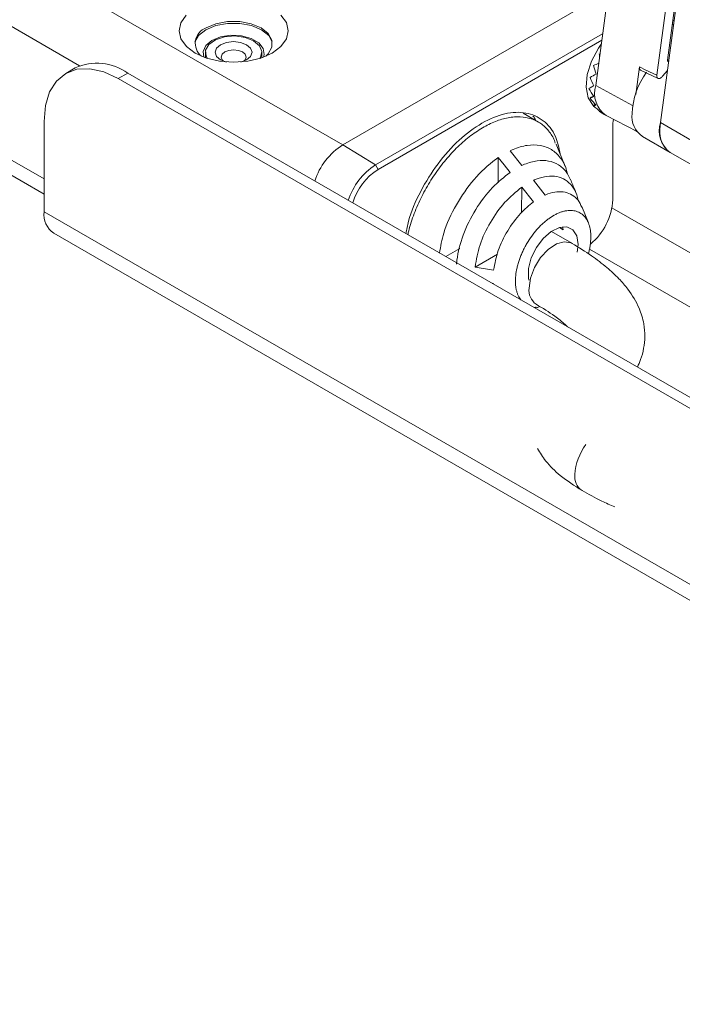
# Model space of a CAD drawing. Units: inches. Extents: x 6 to 637, y 51 to 642.
# Drawn here: x 275 to 277, y 116 to 119 of the extents above; entities that cross this region are included whole.
import ezdxf

# ---------------------------------------------------------------- set-up
doc = ezdxf.new("R2010")
doc.units = ezdxf.units.IN
doc.header["$MEASUREMENT"] = 0

msp = doc.modelspace()

# ---------------------------------------------------------------- linework, layer by layer
at = {"color": 7, "linetype": 'Continuous', "lineweight": 15}
for p, q in [((275.87493, 118.93093), (270.49944, 122.03114)), ((271.31824, 120.72748), (274.75439, 118.74575)), ((276.91387, 119.8309), (276.82299, 119.1536)), ((277.05225, 119.1917), (277.12275, 119.71711)), ((277.0653, 119.01385), (277.15619, 119.69115)), ((277.14441, 119.63669), (277.09229, 119.24826)), ((275.87493, 118.93093), (276.78204, 119.4551)), ((276.84897, 119.34722), (275.99759, 118.85525)), ((276.00723, 118.83856), (276.84573, 119.32308)), ((275.35934, 119.27777), (275.35934, 119.2572)), ((275.57134, 119.2572), (275.57134, 119.27777)), ((274.8713, 119.21904), (274.83594, 119.19863)), ((276.98684, 119.22268), (276.97293, 119.11898)), ((276.99081, 119.21082), (277.0566, 119.17967)), ((277.07346, 119.18777), (277.09158, 119.2097)), ((275.06813, 119.19955), (275.03277, 119.17914)), ((275.03277, 119.17914), (279.48699, 116.60777)), ((275.06813, 119.19955), (279.52235, 116.62818)), ((276.79751, 119.14187), (276.80177, 119.14434)), ((276.80198, 119.10519), (276.8061, 119.10885)), ((276.8151, 119.07618), (276.81879, 119.08078)), ((276.83597, 119.05682), (276.83672, 119.05812)), ((276.83686, 119.05619), (276.85762, 119.043)), ((274.75439, 118.67906), (274.75439, 119.01838)), ((276.60852, 119.0158), (276.55122, 119.04943)), ((276.86224, 119.04034), (276.97782, 118.98011)), ((276.88651, 118.99846), (276.88651, 118.72444)), ((276.97014, 118.98411), (276.97839, 118.97934)), ((277.06348, 118.98749), (277.0653, 119.01385)), ((278.06659, 118.43638), (277.0653, 119.01385)), ((276.99777, 118.9621), (277.10222, 118.90187)), ((275.99759, 118.85525), (275.87493, 118.93093)), ((276.5459, 118.85278), (276.50189, 118.90801)), ((276.7088, 118.84904), (276.67453, 118.93296)), ((276.45774, 118.88247), (276.45703, 118.78836)), ((277.10222, 118.90187), (278.09672, 118.32831)), ((275.99759, 118.85525), (276.00723, 118.83856)), ((276.63388, 118.74227), (276.58988, 118.79756)), ((276.54572, 118.77204), (276.545, 118.67647)), ((276.54572, 118.77204), (276.58972, 118.71677)), ((276.7953, 118.63816), (276.77037, 118.69884)), ((274.75439, 118.67906), (279.76538, 115.78628)), ((276.70149, 118.61164), (276.68696, 118.62017)), ((276.70149, 118.61164), (276.69811, 118.62252)), ((274.79064, 118.59894), (279.80163, 115.70615)), ((276.73396, 118.56103), (276.65734, 118.606)), ((276.31364, 118.542), (276.26043, 118.51125)), ((276.757, 118.55663), (276.75387, 118.52822)), ((276.45438, 118.52034), (276.37049, 118.47187)), ((276.44019, 118.46067), (276.37049, 118.47187)), ((276.43474, 118.41062), (276.43979, 118.40981)), ((276.58978, 118.32112), (276.5979, 118.3206)), ((276.59589, 118.3348), (276.59984, 118.33248))]:
    msp.add_line(p, q, dxfattribs=at)
at = {"color": 8, "linetype": 'Continuous', "lineweight": 15}
for p, q in [((274.88779, 119.22709), (271.22225, 121.34111)), ((274.75439, 118.80237), (271.31824, 120.78409)), ((277.11247, 119.39865), (277.11661, 119.39624)), ((277.11456, 119.38096), (277.11042, 119.38338)), ((277.09249, 119.24977), (277.09661, 119.24716)), ((276.96144, 119.07818), (276.82299, 119.1536)), ((277.90476, 118.10525), (276.88365, 118.69473)), ((276.79954, 118.53916), (277.81637, 117.95216))]:
    msp.add_line(p, q, dxfattribs=at)
at = {"color": 7, "linetype": 'Continuous', "lineweight": 15, "flags": 128}
for points in [[(275.288, 119.41735), (275.26757, 119.38884), (275.26062, 119.35825), (275.26762, 119.32767), (275.2881, 119.29917), (275.32065, 119.2747), (275.36307, 119.25593), (275.41245, 119.24414), (275.46544, 119.24012), (275.51843, 119.24417), (275.56779, 119.25599), (275.61018, 119.27478), (275.64269, 119.29927), (275.66312, 119.32778), (275.67007, 119.35837), (275.66307, 119.38895), (275.64259, 119.41745)], [(275.32023, 119.31742), (275.33377, 119.34039), (275.3609, 119.36197), (275.39825, 119.37765), (275.44218, 119.3859), (275.48837, 119.38592), (275.53231, 119.37769), (275.56969, 119.36203)], [(275.58567, 119.26269), (275.59517, 119.27195), (275.60923, 119.29697), (275.60921, 119.32328), (275.5951, 119.3483), (275.5683, 119.36958), (275.53141, 119.38503), (275.48806, 119.39315), (275.44249, 119.39314), (275.39915, 119.385), (275.36229, 119.36952)], [(275.56969, 119.36203), (275.59686, 119.34046), (275.61046, 119.31742)], [(275.57719, 119.25932), (275.5801, 119.26947), (275.5766, 119.29248), (275.55967, 119.3134), (275.53137, 119.32973), (275.4951, 119.33948), (275.45525, 119.34148), (275.41661, 119.33549), (275.38385, 119.32224), (275.36092, 119.30331), (275.35059, 119.281), (275.3535, 119.25932)], [(275.36726, 119.25457), (275.36216, 119.26376), (275.36036, 119.28623), (275.37274, 119.30755), (275.39763, 119.32485), (275.43166, 119.33579), (275.47024, 119.3389), (275.50816, 119.33375), (275.5403, 119.32104)], [(275.43811, 119.24118), (275.41655, 119.24961), (275.4016, 119.26253), (275.39634, 119.27777), (275.4016, 119.29302), (275.41655, 119.30594), (275.43894, 119.31458), (275.46534, 119.31761), (275.49175, 119.31458), (275.51413, 119.30594), (275.52909, 119.29302), (275.53434, 119.27777), (275.52909, 119.26253), (275.51413, 119.24961), (275.49258, 119.24118)], [(275.5403, 119.32104), (275.56231, 119.30249), (275.57123, 119.2806), (275.56585, 119.25833), (275.56343, 119.25457)], [(275.49865, 119.27912), (275.48337, 119.28501), (275.46534, 119.28708), (275.44732, 119.28501), (275.43204, 119.27912), (275.42183, 119.2703), (275.41824, 119.25989), (275.42183, 119.24949), (275.42578, 119.24514)], [(275.50491, 119.24514), (275.50886, 119.24949), (275.51244, 119.25989), (275.50886, 119.2703), (275.49865, 119.27912)], [(276.84371, 119.308), (276.8331, 119.29277), (276.80723, 119.24424), (276.79133, 119.19401), (276.78688, 119.14678), (276.79429, 119.10692), (276.81288, 119.07816), (276.81521, 119.07608)], [(275.03277, 119.17914), (274.97846, 119.20431), (274.92624, 119.21617), (274.87811, 119.21425), (274.83592, 119.19862), (274.8013, 119.16989), (274.77558, 119.12916), (274.75974, 119.078), (274.75439, 119.01838)], [(276.45774, 118.88247), (276.47948, 118.85519), (276.50173, 118.82727)], [(276.57264, 118.42252), (276.57085, 118.43141), (276.57112, 118.46687), (276.58138, 118.50619), (276.60053, 118.54511), (276.62648, 118.57942), (276.65643, 118.60539), (276.68713, 118.62022), (276.71525, 118.62229), (276.73775, 118.61138), (276.75219, 118.58867), (276.757, 118.55663), (276.757, 118.55663)]]:
    msp.add_lwpolyline(points, dxfattribs=at)
at = {"color": 8, "linetype": 'Continuous', "lineweight": 15, "flags": 128}
msp.add_lwpolyline([(276.57326, 118.39264), (276.5786, 118.43055), (276.5935, 118.47021), (276.61637, 118.50733), (276.64471, 118.53789), (276.67545, 118.55857), (276.70527, 118.56714), (276.73093, 118.56265), (276.7342, 118.56089)], dxfattribs=at)
at = {"color": 7, "linetype": 'Continuous', "lineweight": 15}
for centre, radius, start, end in [((275.38343, 119.31129), 0.06195, 109.9508, 231.6754), ((274.95281, 119.03857), 0.19802, 54.38242, 114.30712), ((277.24394, 119.03469), 0.2852, 143.81165, 177.38013), ((276.91998, 119.12378), 0.10147, 162.90683, 235.31793), ((277.0023, 118.99738), 0.11579, 165.7729, 179.46824), ((277.05171, 119.03808), 0.09318, 174.05958, 234.63141), ((277.16377, 118.98423), 0.10282, 163.25705, 233.23075), ((277.15615, 118.97785), 0.09318, 174.05958, 234.63141), ((276.01453, 118.71363), 0.25828, 122.71679, 161.69331), ((276.13223, 118.64568), 0.2491, 122.71941, 162.12911), ((276.13069, 118.64643), 0.22838, 122.72349, 163.21702), ((276.65533, 118.73633), 0.23149, 309.67402, 357.05697), ((274.84014, 118.6696), 0.08627, 173.70115, 234.98667)]:
    msp.add_arc(centre, radius, start, end, dxfattribs=at)
at = {"color": 8, "linetype": 'Continuous', "lineweight": 15}
for centre, radius, start, end in [((276.63582, 118.38427), 0.06313, 172.38335, 234.5091), ((276.94727, 117.68301), 0.2024, 142.63882, 176.98886), ((276.80751, 117.68523), 0.06293, 172.31613, 235.14625)]:
    msp.add_arc(centre, radius, start, end, dxfattribs=at)
at = {"color": 7, "linetype": 'Continuous', "lineweight": 15}
for centre, major_axis, ratio, start_param, end_param in [((276.93017, 119.20947), (-0.06495, 0.24215), 0.3173933, 1.2283345, 1.2692699), ((276.93571, 119.22102), (0.22713, 0.08008), 0.2182297, 1.956071, 2.0519841), ((276.93112, 119.20918), (-0.08566, 0.24311), 0.4102752, 1.3509786, 1.482098), ((284.70387, 114.86021), (8.75015, -4.77083), 0.0298516, 2.6511467, 2.6667673), ((276.93461, 119.22091), (0.2084, 0.09383), 0.1118892, 2.0781065, 2.2092259), ((276.93223, 119.20929), (-0.10746, 0.23876), 0.4970082, 1.4554312, 1.5865506), ((276.93342, 119.2204), (0.18597, 0.10743), 0.0001391, 3.8927713, 4.0238906), ((276.93342, 119.2098), (-0.13159, 0.2278), 0.5768429, 1.5359487, 1.667068), ((276.92438, 119.21518), (0.17993, 0.10394), 0.0001391, 3.962627, 4.0607877), ((276.93223, 119.21954), (0.15951, 0.12242), 0.1112199, 3.6769334, 3.8080527), ((276.93461, 119.21066), (-0.15962, 0.20792), 0.6463972, 1.5818628, 1.7129822), ((276.92553, 119.21602), (0.15433, 0.11845), 0.1112199, 3.7467891, 3.8280238), ((276.93112, 119.21837), (0.12838, 0.14037), 0.2023137, 3.413655, 3.5447743), ((276.93571, 119.21183), (0.19207, -0.17561), 0.6974509, 4.7220595, 4.8531788), ((276.9266, 119.21715), (0.12421, 0.13581), 0.2023137, 3.4835107, 3.5247885), ((276.93017, 119.21698), (0.09293, 0.16102), 0.2397158, 3.107055, 3.2381744)]:
    msp.add_ellipse(centre, major_axis=major_axis, ratio=ratio, start_param=start_param, end_param=end_param, dxfattribs=at)
for points, knots in [([(277.09609, 119.2433), (277.09602, 119.24327), (277.09533, 119.24301), (277.09419, 119.24327), (277.09294, 119.24414), (277.09217, 119.24585), (277.09225, 119.24742), (277.09229, 119.24826)], [0, 0, 0, 0, 0.0282677, 0.2644607, 0.5005643, 0.7366601, 1, 1, 1, 1]), ([(276.99133, 119.21088), (276.9908, 119.21106), (276.98904, 119.21165), (276.98729, 119.2147), (276.98647, 119.21875), (276.98675, 119.22166), (276.98684, 119.22268)], [0, 0, 0, 0, 0.1466191, 0.4831144, 0.8198419, 1, 1, 1, 1]), ([(277.05225, 119.1917), (277.05214, 119.18983), (277.05192, 119.18608), (277.0536, 119.18184), (277.05656, 119.17927), (277.06061, 119.1787), (277.06523, 119.18021), (277.06975, 119.18336), (277.0723, 119.18639), (277.07346, 119.18777)], [0, 0, 0, 0, 0.1463866, 0.2927823, 0.4389629, 0.584952, 0.7309393, 0.8771147, 1, 1, 1, 1]), ([(276.6897, 118.89581), (276.68489, 118.91906), (276.67399, 118.97167), (276.62881, 119.0256), (276.5634, 119.05522), (276.48352, 119.05232), (276.39636, 119.01619), (276.30924, 118.95159), (276.22922, 118.86216), (276.16435, 118.75704), (276.12349, 118.66463), (276.11418, 118.61272), (276.11141, 118.59728)], [0, 0, 0, 0, 0.0858627, 0.194365, 0.3029216, 0.4114371, 0.5199736, 0.6285115, 0.7370256, 0.8455743, 0.9540722, 1, 1, 1, 1]), ([(276.67146, 118.93725), (276.66926, 118.94356), (276.66443, 118.95733), (276.65315, 118.97467), (276.6358, 118.99653), (276.61467, 119.01328), (276.5908, 119.02508), (276.56502, 119.0335), (276.53669, 119.03674), (276.50643, 119.03456), (276.47526, 119.02866), (276.44292, 119.01736), (276.41027, 119.00125), (276.38553, 118.9867), (276.36083, 118.96981), (276.33638, 118.95074), (276.3121, 118.92932), (276.28098, 118.89839), (276.25153, 118.86399), (276.22438, 118.82712), (276.20507, 118.79808), (276.18704, 118.76796), (276.1705, 118.73703), (276.15537, 118.70514), (276.13789, 118.66206), (276.12465, 118.62403), (276.11962, 118.59805), (276.11865, 118.59309)], [0, 0, 0, 0, 0.0288516, 0.06301, 0.0977396, 0.1648072, 0.1987229, 0.233201, 0.3008284, 0.335158, 0.3700059, 0.4369035, 0.4707296, 0.5051117, 0.5388969, 0.5729166, 0.6073106, 0.642228, 0.7090387, 0.7428178, 0.7771489, 0.8109978, 0.8450838, 0.8795491, 0.914544, 0.983695, 1, 1, 1, 1]), ([(276.59681, 119.02267), (276.5951, 119.0282), (276.59301, 119.03493), (276.58801, 119.03768), (276.58711, 119.03817)], [0, 0, 0, 0, 0.8202016, 1, 1, 1, 1]), ([(276.50191, 118.90798), (276.50563, 118.90969), (276.52748, 118.91976), (276.56685, 118.93115), (276.61578, 118.93076), (276.65829, 118.91519), (276.69128, 118.88425), (276.7108, 118.85171), (276.71524, 118.82719), (276.71632, 118.82127)], [0, 0, 0, 0, 0.0370783, 0.2180921, 0.3991389, 0.5803448, 0.7613336, 0.9423475, 1, 1, 1, 1]), ([(276.23746, 118.52451), (276.24155, 118.54927), (276.2514, 118.6088), (276.29749, 118.70711), (276.36511, 118.80421), (276.42293, 118.85835), (276.45436, 118.88012), (276.45774, 118.88247)], [0, 0, 0, 0, 0.1859172, 0.4471206, 0.7034298, 0.9680609, 1, 1, 1, 1]), ([(276.72784, 118.7994), (276.72309, 118.80983), (276.71218, 118.83376), (276.6839, 118.85762), (276.64693, 118.87197), (276.60384, 118.87268), (276.56898, 118.86311), (276.54945, 118.85436), (276.5459, 118.85277)], [0, 0, 0, 0, 0.1547005, 0.3548289, 0.5551994, 0.7553967, 0.9555497, 1, 1, 1, 1]), ([(276.50173, 118.82727), (276.47938, 118.80954), (276.4324, 118.77226), (276.37014, 118.68869), (276.32292, 118.59321), (276.30501, 118.52289), (276.30134, 118.48811), (276.30081, 118.48309)], [0, 0, 0, 0, 0.222508, 0.4676533, 0.7162483, 0.9590597, 1, 1, 1, 1]), ([(276.58989, 118.79754), (276.59328, 118.799), (276.61048, 118.80643), (276.64087, 118.81423), (276.67793, 118.81303), (276.71012, 118.80065), (276.7355, 118.77719), (276.7514, 118.75038), (276.75546, 118.72927), (276.75681, 118.72227)], [0, 0, 0, 0, 0.0426202, 0.2167666, 0.3909632, 0.5653106, 0.7394503, 0.9135505, 1, 1, 1, 1]), ([(276.74955, 118.74949), (276.74386, 118.76333), (276.73681, 118.78044), (276.73015, 118.79675), (276.72888, 118.79988)], [0, 0, 0, 0, 0.8085312, 1, 1, 1, 1]), ([(276.37049, 118.47187), (276.3753, 118.4996), (276.38491, 118.55509), (276.42564, 118.64061), (276.48023, 118.7183), (276.52373, 118.75399), (276.54572, 118.77204)], [0, 0, 0, 0, 0.2504187, 0.5011292, 0.7476887, 1, 1, 1, 1]), ([(276.77088, 118.69668), (276.76657, 118.70577), (276.75765, 118.72464), (276.73593, 118.74328), (276.70905, 118.75421), (276.67787, 118.75573), (276.65198, 118.7497), (276.6371, 118.74359), (276.63388, 118.74226)], [0, 0, 0, 0, 0.178696, 0.3707256, 0.5629714, 0.7550454, 0.9470435, 1, 1, 1, 1]), ([(276.58972, 118.71677), (276.57306, 118.70302), (276.53747, 118.67363), (276.49072, 118.60911), (276.45383, 118.53403), (276.44474, 118.48503), (276.44022, 118.46066)], [0, 0, 0, 0, 0.2255415, 0.4817424, 0.7422434, 1, 1, 1, 1]), ([(276.79521, 118.52192), (276.79539, 118.5225), (276.79715, 118.52822), (276.79963, 118.53904), (276.80338, 118.55897), (276.80494, 118.57814), (276.80454, 118.59611), (276.80281, 118.61317), (276.79914, 118.62877), (276.7936, 118.64253), (276.7868, 118.65498), (276.77811, 118.66527), (276.76783, 118.6732), (276.75659, 118.6795), (276.74404, 118.68335), (276.73045, 118.68468), (276.71972, 118.68437), (276.70857, 118.68272), (276.69711, 118.67976), (276.68529, 118.67549), (276.66948, 118.66822), (276.65356, 118.65864), (276.63791, 118.647), (276.62627, 118.63717), (276.61488, 118.62633), (276.60385, 118.6146), (276.59313, 118.60192), (276.57968, 118.58427), (276.56737, 118.56548), (276.5565, 118.54599), (276.54904, 118.53096), (276.5424, 118.51568), (276.53665, 118.50029), (276.53176, 118.48475), (276.52658, 118.46447), (276.52246, 118.43976), (276.52159, 118.41661), (276.52295, 118.39928), (276.525, 118.38696), (276.52812, 118.3754), (276.53314, 118.36189), (276.53853, 118.35384), (276.54195, 118.34873)], [0, 0, 0, 0, 0.0023693, 0.02339377, 0.04472934, 0.08598324, 0.10692919, 0.12817931, 0.16933976, 0.19016749, 0.21133345, 0.25272493, 0.27374369, 0.29507035, 0.33619512, 0.35700388, 0.37814897, 0.39881436, 0.41963392, 0.44068343, 0.46204346, 0.5030911, 0.52384103, 0.5449355, 0.56564174, 0.5865034, 0.60759723, 0.62900437, 0.6700023, 0.69072629, 0.71179279, 0.73251855, 0.75340073, 0.77451691, 0.79594843, 0.8368777, 0.87855579, 0.89931723, 0.9202363, 0.9413921, 0.96286666, 1, 1, 1, 1]), ([(276.97917, 118.09633), (276.98348, 118.10571), (276.99388, 118.12834), (277.0037, 118.16744), (277.00831, 118.21182), (277.00406, 118.26409), (276.98559, 118.32446), (276.95166, 118.38081), (276.90873, 118.4307), (276.86332, 118.47267), (276.805, 118.51749), (276.75901, 118.54568), (276.73417, 118.56091)], [0, 0, 0, 0, 0.0557409, 0.134467, 0.2140498, 0.2985334, 0.4100786, 0.5560103, 0.6444059, 0.7461498, 0.8628921, 1, 1, 1, 1]), ([(276.59772, 118.32166), (276.59919, 118.32119), (276.60378, 118.31975), (276.60964, 118.32205), (276.61362, 118.32361)], [0, 0, 0, 0, 0.3196087, 1, 1, 1, 1]), ([(276.59964, 118.3326), (276.62369, 118.31779), (276.66427, 118.2928), (276.70204, 118.26345), (276.71416, 118.25072), (276.71713, 118.2476)], [0, 0, 0, 0, 0.5235947, 0.883124, 1, 1, 1, 1]), ([(276.60422, 117.79135), (276.61412, 117.77541), (276.63668, 117.73906), (276.69259, 117.68442), (276.74339, 117.65171), (276.77153, 117.6336)], [0, 0, 0, 0, 0.2586016, 0.5894518, 1, 1, 1, 1]), ([(276.77158, 117.63357), (276.7956, 117.61987), (276.8345, 117.59769), (276.87843, 117.57935), (276.89523, 117.57234)], [0, 0, 0, 0, 0.6175323, 1, 1, 1, 1])]:
    msp.add_open_spline(points, degree=3, knots=knots, dxfattribs=at)

doc.saveas('drawing.dxf')
